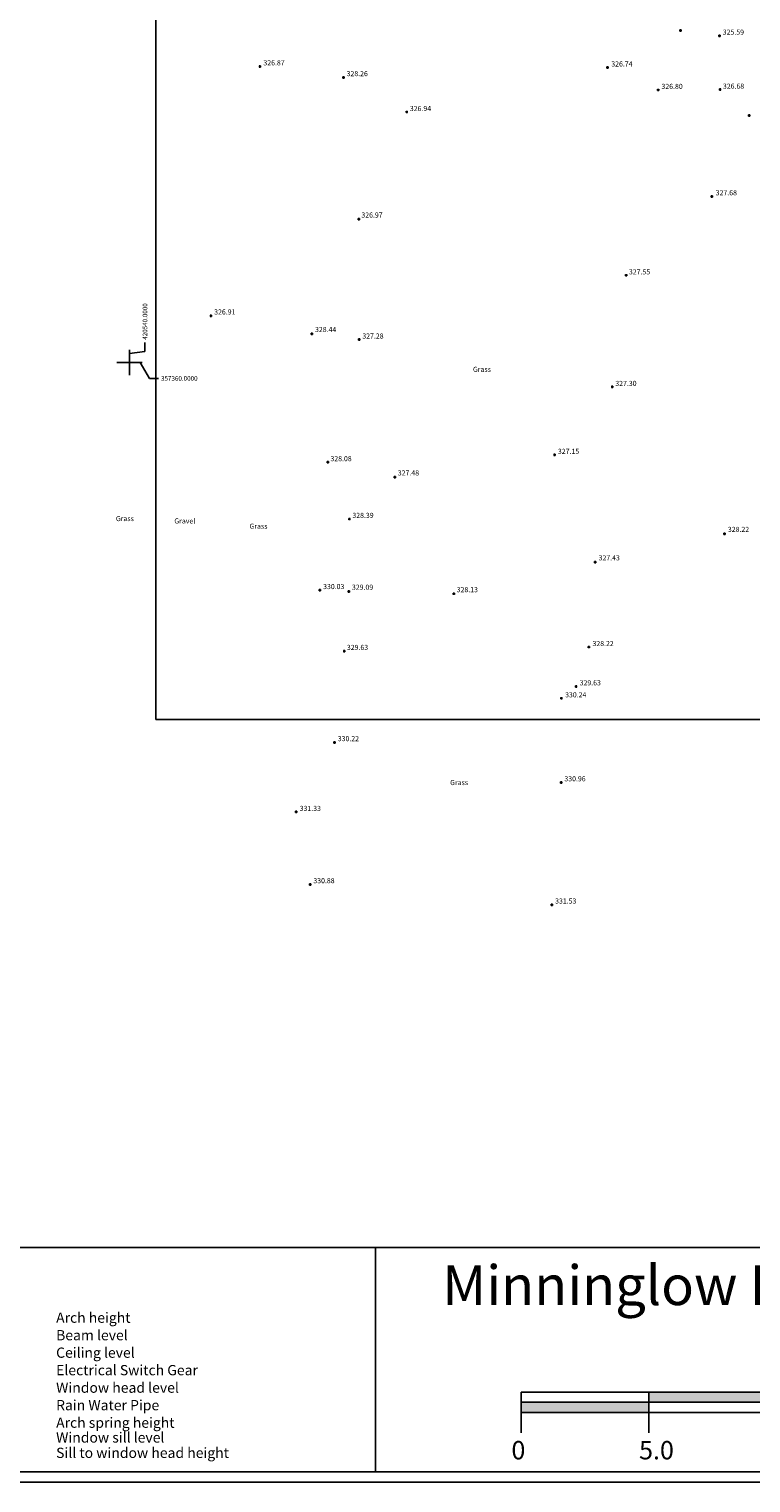
# Model space of a CAD drawing. Units: millimetres. Extents: x 420494 to 420716, y 357315 to 357432.
# Drawn here: x 420536 to 420564, y 357316 to 357373 of the extents above; entities that cross this region are included whole.
import ezdxf
from ezdxf.enums import TextEntityAlignment as Align

# ---------------------------------------------------------------- set-up
doc = ezdxf.new("R2010")
doc.units = ezdxf.units.MM
for name, color, linetype in [('BORDER', 7, 'Continuous'), ('IMAGE', 1, 'Continuous'), ('Level', 1, 'Continuous'), ('OS-COORDS', 253, 'Continuous'), ('Text', 7, 'Continuous')]:
    doc.layers.add(name, color=color, linetype=linetype)
doc.styles.add('ARIAL', font='arial.ttf')
doc.styles.add('ROMANS', font='romans')
doc.styles.get("Standard").update_dxf_attribs({"font": 'arial.ttf'})
doc.styles.add('STYLE4', font='arial.ttf', dxfattribs={"height": 1.6})
picture_1 = doc.add_image_def('image1.tif', size_in_pixel=(8472, 8859))

# ---------------------------------------------------------------- blocks, each defined once
blk = doc.blocks.new('3DLevel')
at = {"flags": 128}
for points in [[(-0.0005, 0), (0.0005, 0)], [(0, -0.0005), (0, 0.0005)]]:
    blk.add_lwpolyline(points, dxfattribs=at)

msp = doc.modelspace()

# ---------------------------------------------------------------- hatches: boundary and pattern name
at = {"layer": 'BORDER'}
h = msp.add_hatch(color=256, dxfattribs=at)
h.dxf.hatch_style = 1
h.paths.add_polyline_path([(420560.343, 357319.252), (420555.343, 357319.252), (420555.343, 357318.852), (420560.343, 357318.852)])
h.paths.add_polyline_path([(420565.343, 357319.652), (420560.343, 357319.652), (420560.343, 357319.252), (420563.343, 357319.252), (420565.343, 357319.252)])
h.paths.add_polyline_path([(420570.343, 357319.252), (420565.343, 357319.252), (420565.343, 357318.852), (420570.343, 357318.852)])
h.paths.add_polyline_path([(420575.343, 357319.652), (420570.343, 357319.652), (420570.343, 357319.252), (420571.343, 357319.252), (420575.343, 357319.252)])
h.paths.add_polyline_path([(420585.343, 357319.252), (420575.343, 357319.252), (420575.343, 357318.852), (420585.343, 357318.852)])
h.paths.add_polyline_path([(420595.343, 357319.652), (420585.343, 357319.652), (420585.343, 357319.252), (420587.343, 357319.252), (420595.343, 357319.252)])

# ---------------------------------------------------------------- linework, layer by layer
at = {"layer": 'BORDER', "const_width": 0.06, "flags": 128}
msp.add_lwpolyline([(420660.804, 357430.92), (420660.804, 357373.52), (420660.804, 357316.12), (420578.104, 357316.12), (420495.404, 357316.12), (420495.404, 357373.52), (420495.404, 357430.92), (420578.104, 357430.92)], close=True, dxfattribs=at)
at = {"layer": 'BORDER', "flags": 128}
for points in [[(420660.404, 357430.52), (420660.404, 357316.52), (420495.804, 357316.52), (420495.804, 357430.52), (420660.404, 357430.52)], [(420495.804, 357325.322), (420660.404, 357325.322)], [(420549.642, 357325.322), (420549.642, 357316.52)], [(420555.343, 357319.652), (420595.343, 357319.652)], [(420555.343, 357319.652), (420555.343, 357318.852), (420555.343, 357318.052)], [(420555.343, 357319.252), (420563.343, 357319.252), (420571.343, 357319.252), (420587.343, 357319.252), (420595.343, 357319.252)], [(420560.343, 357319.652), (420560.343, 357318.852), (420560.343, 357318.052)], [(420555.343, 357318.852), (420563.343, 357318.852), (420571.343, 357318.852), (420587.343, 357318.852), (420595.343, 357318.852)]]:
    msp.add_lwpolyline(points, dxfattribs=at)
at = {"layer": 'OS-COORDS'}
for p, q in [((420540.609, 357360.431), (420540.609, 357360.791)), ((420540, 357360.5), (420540, 357359.5)), ((420540, 357360.36), (420540.609, 357360.431)), ((420540, 357360.063), (420540, 357360.36)), ((420539.5, 357360), (420540.5, 357360)), ((420540.062, 357360), (420540.42, 357360)), ((420540.42, 357360), (420540.78, 357359.38)), ((420540.78, 357359.38), (420541.14, 357359.38))]:
    msp.add_line(p, q, dxfattribs=at)

# ---------------------------------------------------------------- block references
at = {"layer": 'Level', "xscale": 100, "yscale": 100, "zscale": 100}
for p in [(420561.591, 357373.013), (420563.118, 357372.809), (420545.113, 357371.605), (420558.729, 357371.566), (420548.381, 357371.174), (420560.715, 357370.683), (420563.135, 357370.701), (420550.86, 357369.82), (420564.277, 357369.68), (420562.811, 357366.508), (420548.983, 357365.623), (420559.457, 357363.42), (420543.194, 357361.834), (420547.147, 357361.126), (420548.998, 357360.901), (420558.915, 357359.048), (420547.77, 357356.1), (420556.657, 357356.383), (420550.395, 357355.509), (420548.614, 357353.868), (420563.312, 357353.288), (420558.242, 357352.181), (420547.457, 357351.082), (420548.595, 357351.026), (420552.703, 357350.941), (420548.416, 357348.691), (420557.992, 357348.851), (420557.495, 357347.302), (420556.92, 357346.841), (420548.036, 357345.111), (420556.913, 357343.538), (420546.527, 357342.392), (420547.079, 357339.543), (420556.549, 357338.746)]:
    msp.add_blockref('3DLevel', p, dxfattribs=at)

# ---------------------------------------------------------------- texts
at = {"layer": 'BORDER', "style": 'ARIAL'}
msp.add_text('Minninglow Lime Kiln, Minninglow, Derbyshire ', height=1.55611, dxfattribs=at).set_placement((420575.335, 357323.06), align=Align.CENTER)
for s, height, p in [('Arch height', 0.40153, (420537.127, 357322.24)), ('Beam level', 0.4015, (420537.127, 357321.554)), ('Ceiling level', 0.40153, (420537.127, 357320.869)), ('Electrical Switch Gear', 0.40153, (420537.127, 357320.184)), ('Window head level', 0.40153, (420537.127, 357319.498)), ('Rain Water Pipe', 0.40153, (420537.127, 357318.812)), ('Arch spring height', 0.40153, (420537.127, 357318.125)), ('Window sill level', 0.40153, (420537.127, 357317.545)), ('Sill to window head height', 0.40153, (420537.127, 357316.944))]:
    msp.add_text(s, height=height, rotation=0, dxfattribs=at).set_placement(p, align=Align.BOTTOM_LEFT)
at = {"layer": 'BORDER', "style": 'STYLE4'}
for s, p in [('0', (420554.964, 357317.013)), ('5.0', (420559.964, 357317.013))]:
    msp.add_text(s, height=0.72, dxfattribs=at).set_placement(p)
at = {"layer": 'Level'}
for s, p in [('325.59', (420563.241, 357372.85)), ('326.87', (420545.247, 357371.647)), ('326.74', (420558.875, 357371.603)), ('328.26', (420548.506, 357371.224)), ('326.80', (420560.84, 357370.724)), ('326.68', (420563.248, 357370.733)), ('326.94', (420550.984, 357369.857)), ('327.68', (420562.965, 357366.554)), ('326.97', (420549.085, 357365.682)), ('327.55', (420559.567, 357363.455)), ('326.91', (420543.319, 357361.884)), ('328.44', (420547.27, 357361.195)), ('327.28', (420549.122, 357360.94)), ('327.30', (420559.033, 357359.082)), ('328.08', (420547.873, 357356.133)), ('327.15', (420556.785, 357356.422)), ('327.48', (420550.512, 357355.575)), ('328.39', (420548.732, 357353.912)), ('328.22', (420563.442, 357353.362)), ('327.43', (420558.378, 357352.247)), ('330.03', (420547.586, 357351.121)), ('329.09', (420548.714, 357351.096)), ('328.13', (420552.817, 357350.998)), ('329.63', (420548.517, 357348.736)), ('328.22', (420558.138, 357348.888)), ('330.24', (420557.066, 357346.878)), ('329.63', (420557.634, 357347.349)), ('330.22', (420548.161, 357345.161)), ('330.96', (420557.038, 357343.588)), ('331.33', (420546.667, 357342.426)), ('330.88', (420547.204, 357339.593)), ('331.53', (420556.674, 357338.796))]:
    msp.add_text(s, height=0.2, dxfattribs=at).set_placement(p)
at = {"layer": 'OS-COORDS', "insert": (420540.609, 357361.608), "char_height": 0.18, "attachment_point": 5, "rotation": 90}
msp.add_mtext('\\A1;420540.0000', dxfattribs=at)
at = {"layer": 'OS-COORDS', "insert": (420541.953, 357359.38), "char_height": 0.18, "attachment_point": 5}
msp.add_mtext('\\A1;357360.0000', dxfattribs=at)
at = {"layer": 'Text', "style": 'ROMANS'}
for s, p in [('Grass', (420553.809, 357359.634)), ('Grass', (420539.821, 357353.785)), ('Gravel', (420542.168, 357353.693)), ('Grass', (420545.056, 357353.486)), ('Grass', (420552.913, 357343.44))]:
    msp.add_text(s, height=0.2, dxfattribs=at).set_placement(p, align=Align.CENTER)

# ---------------------------------------------------------------- referenced raster images: frames only (the image files are external)
at = {"layer": 'IMAGE'}
image = msp.add_image(picture_1, insert=(420588.313, 357395.449), size_in_units=(47.283, 49.443), rotation=180, dxfattribs=at)
image.dxf.flags = 7

doc.saveas('drawing.dxf')
